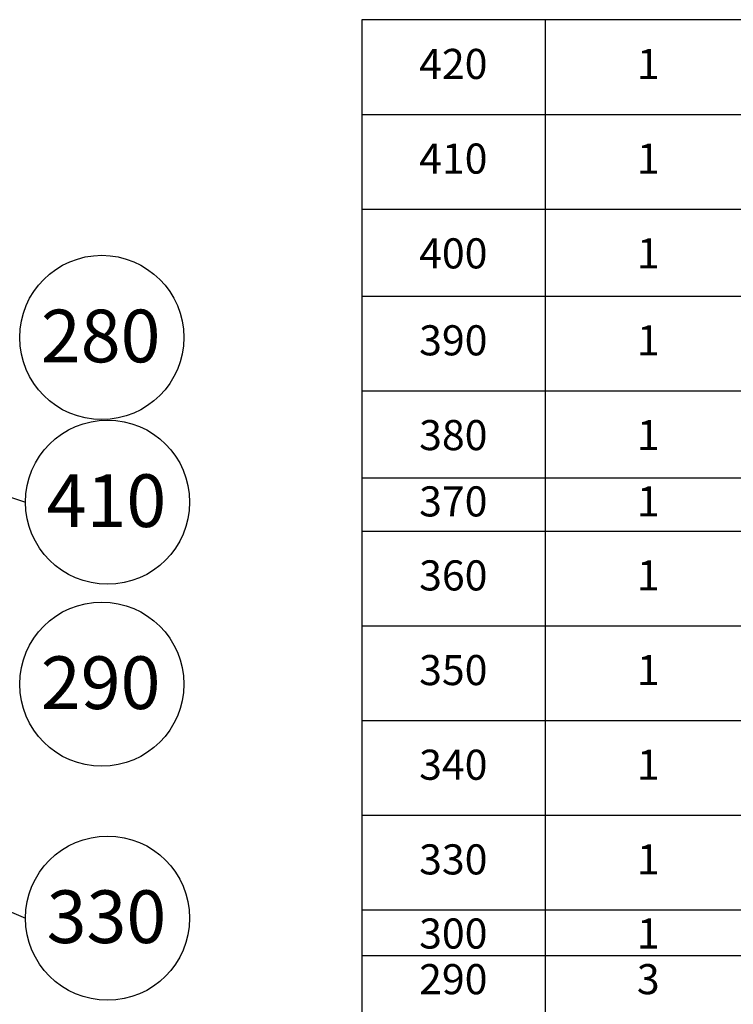
# Paper-space layout 'Blatt4' of a CAD drawing. Units: millimetres. Extents: x 0 to 594, y 0 to 420.
# Drawn here: x 403 to 450, y 152 to 217 of the extents above; entities that cross this region are included whole.
import ezdxf

# ---------------------------------------------------------------- set-up
doc = ezdxf.new("R2010")
doc.units = ezdxf.units.MM
doc.layers.add('1', color=7, linetype='Continuous')
doc.styles.add('SLDTEXTSTYLE1', font='TXT', dxfattribs={"width": 0.605})
doc.styles.add('SLDTEXTSTYLE2', font='TXT', dxfattribs={"width": 0.7})
doc.dimstyles.new('SLDDIMSTYLE5', dxfattribs={"dimtxt": 0.18, "dimasz": 0.8, "dimexe": 0, "dimexo": 0.0625, "dimgap": 0, "dimtad": 0, "dimtih": 1, "dimtoh": 1, "dimdec": 0, "dimrnd": 1e-09, "dimzin": 0, "dimdsep": 46, "dimtxsty": 'Standard', "dimblk1": 'DOT', "dimblk2": 'DOT', "dimsah": 1, "dimcen": 0.09, "dimadec": 0, "dimazin": 0, "dimtfac": 0.8, "dimtdec": 0, "dimtofl": 0, "dimtmove": 0, "dimatfit": 3, "dimldrblk": 'DOT', "dimfxl": 1, "dimfrac": 2, "dimtolj": 1, "dimtzin": 0, "dimarcsym": 0})

# ---------------------------------------------------------------- blocks, each defined once
blk = doc.blocks.new('SW_TABLEANNOTATION_0')
at = {"layer": '1', "color": 0}
for p, q in [((0, 0), (0, -180.337)), ((152.405, 0), (0, 0)), ((12.181, 0), (12.181, -173.537)), ((0, -6.289), (152.405, -6.289)), ((0, -12.578), (152.405, -12.578)), ((0, -18.363), (152.405, -18.363)), ((0, -24.652), (152.405, -24.652)), ((0, -30.436), (152.405, -30.436)), ((0, -33.981), (152.405, -33.981)), ((0, -40.27), (152.405, -40.27)), ((0, -46.559), (152.405, -46.559)), ((0, -52.848), (152.405, -52.848)), ((0, -59.136), (152.405, -59.136)), ((0, -62.177), (152.405, -62.177))]:
    blk.add_line(p, q, dxfattribs=at)
at = {"layer": '1', "color": 0, "char_height": 2, "attachment_point": 1, "style": 'SLDTEXTSTYLE2'}
for s, insert in [('420', (3.799, -1.939)), ('1', (18.275, -1.939)), ('410', (3.799, -8.227)), ('1', (18.275, -8.227)), ('400', (3.799, -14.524)), ('1', (18.275, -14.524)), ('390', (3.799, -20.301)), ('1', (18.275, -20.301)), ('380', (3.799, -26.598)), ('1', (18.275, -26.598)), ('370', (3.799, -31.003)), ('1', (18.275, -31.003)), ('360', (3.799, -35.919)), ('1', (18.275, -35.919)), ('350', (3.799, -42.208)), ('1', (18.275, -42.208)), ('340', (3.799, -48.497)), ('1', (18.275, -48.497)), ('330', (3.799, -54.786)), ('1', (18.275, -54.786)), ('300', (3.799, -59.711)), ('1', (18.275, -59.711)), ('290', (3.799, -62.743)), ('3', (18.275, -62.743))]:
    blk.add_mtext(s, dxfattribs=dict(at, insert=insert))
blk = doc.blocks.new('SW_NOTE_37')
at = {"layer": '1', "color": 0}
blk.add_circle((5.457, 0), 5.457, dxfattribs=at)
at = {"layer": '1', "color": 0, "insert": (5.384, 1.847), "char_height": 3.5, "attachment_point": 2, "style": 'SLDTEXTSTYLE1'}
blk.add_mtext('280', dxfattribs=at)
blk = doc.blocks.new('SW_NOTE_38')
at = {"layer": '1', "color": 0}
blk.add_circle((5.457, 0), 5.457, dxfattribs=at)
at = {"layer": '1', "color": 0, "insert": (5.384, 1.847), "char_height": 3.5, "attachment_point": 2, "style": 'SLDTEXTSTYLE1'}
blk.add_mtext('290', dxfattribs=at)
blk = doc.blocks.new('SW_NOTE_39')
at = {"layer": '1', "color": 0}
blk.add_circle((5.457, 0), 5.457, dxfattribs=at)
at = {"layer": '1', "color": 0, "insert": (5.384, 1.847), "char_height": 3.5, "attachment_point": 2, "style": 'SLDTEXTSTYLE1'}
blk.add_mtext('330', dxfattribs=at)
blk = doc.blocks.new('_DOT')
at = {"color": 0, "linetype": 'ByBlock', "lineweight": -2}
blk.add_line((-0.5, 0), (-1, 0), dxfattribs=at)
at = {"color": 0, "linetype": 'ByBlock', "const_width": 0.5}
blk.add_lwpolyline([(-0.25, 0, 1), (0.25, 0, 1)], format="xyb", close=True, dxfattribs=at)
blk = doc.blocks.new('SW_NOTE_60')
at = {"layer": '1', "color": 0}
blk.add_circle((5.457, 0), 5.457, dxfattribs=at)
at = {"layer": '1', "color": 0, "insert": (5.384, 1.847), "char_height": 3.5, "attachment_point": 2, "style": 'SLDTEXTSTYLE1'}
blk.add_mtext('410', dxfattribs=at)

psp = doc.layouts.new('Blatt4')

# ---------------------------------------------------------------- block references
at = {"layer": '1'}
psp.add_blockref('SW_TABLEANNOTATION_0', (425.266, 217.432), dxfattribs=at)
at = {"layer": '1', "color": 7}
for name, p in [('SW_NOTE_37', (402.509, 196.321)), ('SW_NOTE_60', (402.893, 185.38)), ('SW_NOTE_38', (402.509, 173.288)), ('SW_NOTE_39', (402.893, 157.741))]:
    psp.add_blockref(name, p, dxfattribs=at)

# ---------------------------------------------------------------- leaders
for points in [[(360.468, 199.62), (402.893, 185.38)], [(363.058, 174.891), (402.893, 157.741)]]:
    psp.add_leader(points, dimstyle='SLDDIMSTYLE5', dxfattribs=at)

doc.saveas('drawing.dxf')
